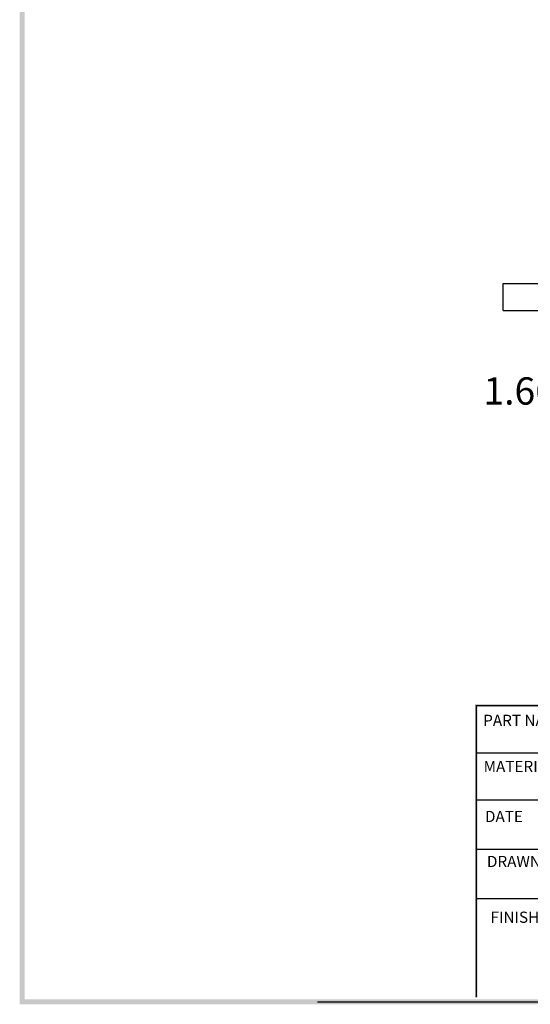
# Model space of a CAD drawing. Extents: x 45.4 to 56.2, y 55.5 to 69.6.
# Drawn here: x 45.8 to 49.1, y 55.7 to 62.2 of the extents above; entities that cross this region are included whole.
import ezdxf

# ---------------------------------------------------------------- set-up
doc = ezdxf.new("R2010")
doc.units = 0
doc.header["$LTSCALE"] = 0.3
doc.header["$MEASUREMENT"] = 0
doc.layers.get('0').update_dxf_attribs({"linetype": 'CONTINUOUS'})
doc.layers.get('DEFPOINTS').update_dxf_attribs({"linetype": 'CONTINUOUS'})
doc.layers.add('OBJ', color=3, linetype='CONTINUOUS')
doc.styles.add('BAVWM$0$STANDARD', font='txt')
doc.dimstyles.new('ROBS', dxfattribs={"dimtxt": 0.18, "dimasz": 0.18, "dimexe": 0.18, "dimexo": 0.0625, "dimgap": 0.09, "dimtad": 0, "dimtih": 1, "dimtoh": 1, "dimzin": 4, "dimdsep": 46, "dimtxsty": 'STANDARD', "dimcen": 0.09, "dimadec": 0, "dimazin": 0, "dimtfac": 1, "dimtofl": 0, "dimtmove": 0, "dimatfit": 3, "dimfxl": 1, "dimtolj": 1, "dimtzin": 12, "dimarcsym": 0})

# ---------------------------------------------------------------- blocks, each defined once
blk = doc.blocks.new('BAVWM')
for p, q in [((3.9371, 2.1481), (3.9371, 0.6642)), ((3.9371, 2.1481), (3.9371, 1.6642)), ((3.9371, 2.1461), (9.383, 2.1461)), ((3.9371, 1.9061), (9.383, 1.9061)), ((5.1228, 1.6642), (3.9371, 1.6642)), ((5.1228, 1.4142), (3.9371, 1.4142)), ((5.1228, 1.1642), (3.9371, 1.1642))]:
    blk.add_line(p, q)
at = {"color": 7}
blk.add_line((3.1299, 0.6404), (9.3799, 0.6404), dxfattribs=at)
for points in [[(1.6424, 11.1404), (1.6174, 11.1404), (1.6424, 0.6529), (1.6174, 0.6279)], [(1.6424, 0.6529), (1.6174, 0.6279), (9.3674, 0.6529), (9.3924, 0.6279)]]:
    blk.add_trace(points, dxfattribs=at)
for points in [[(3.9303, 0.6642), (3.9438, 0.6642), (3.9304, 2.1549), (3.9439, 2.1414)], [(3.9303, 2.1529), (3.9438, 2.1394), (9.383, 2.1529), (9.383, 2.1394)]]:
    blk.add_trace(points)
at = {"style": 'BAVWM$0$STANDARD'}
for s, p in [('PART NAME', (3.9722, 2.0418)), ('MATERIAL', (3.9744, 1.8075)), ('DATE    ', (3.9812, 1.5537)), ('DRAWN BY', (3.9912, 1.325)), ('FINISH', (4.0095, 1.0418))]:
    blk.add_text(s, height=0.05695, dxfattribs=at).set_placement(p)
blk = doc.blocks.new('*D7')
at = {"color": 0, "linetype": 'ByBlock'}
for p, q in [((50.3054, 60.7055), (50.3054, 59.5673)), ((51.9654, 60.7055), (51.9654, 59.5673)), ((50.3054, 59.7473), (50.1254, 59.7473)), ((51.7854, 59.7473), (50.4854, 59.7473))]:
    blk.add_line(p, q, dxfattribs=at)
for points in [[(50.4854, 59.7773), (50.4854, 59.7173), (50.3054, 59.7473)], [(51.7854, 59.7773), (51.7854, 59.7173), (51.9654, 59.7473)]]:
    blk.add_solid(points, dxfattribs=at)
at = {"layer": 'DEFPOINTS', "color": 0, "linetype": 'ByBlock'}
for p in [(50.3054, 60.768), (51.9654, 60.768), (50.3054, 59.7473)]:
    blk.add_point(p, dxfattribs=at)
at = {"color": 0, "linetype": 'ByBlock', "insert": (49.3754, 59.7473), "char_height": 0.18, "attachment_point": 5}
blk.add_mtext('\\A1;1.66[42.2]', dxfattribs=at)

msp = doc.modelspace()

# ---------------------------------------------------------------- linework, layer by layer
at = {"layer": 'OBJ', "color": 7}
msp.add_line((48.9454, 60.278), (48.9454, 60.458), dxfattribs=at)
for points in [[(48.9454, 60.458), (49.8154, 60.458, 0.414214), (50.1254, 60.768), (50.1254, 61.078, -1), (52.1454, 61.078), (52.1454, 60.768, 0.414214), (52.4554, 60.458), (53.3254, 60.458)], [(48.9454, 60.278), (49.8154, 60.278, 0.414214), (50.3054, 60.768), (50.3054, 61.078, -1), (51.9654, 61.078), (51.9654, 60.768, 0.414214), (52.4554, 60.278), (53.3254, 60.278)]]:
    msp.add_lwpolyline(points, format="xyb", dxfattribs=at)

# ---------------------------------------------------------------- block references
at = {"color": 7, "xscale": 1.3, "yscale": 1.3, "zscale": 1.3}
msp.add_blockref('BAVWM', (43.649, 54.8806), dxfattribs=at)

# ---------------------------------------------------------------- dimensions: what is measured, and where the dimension line sits
dim = msp.add_linear_dim(base=(50.3054, 59.7473), p1=(51.9654, 60.768), p2=(50.3054, 60.768), dimstyle='ROBS', override={"dimatfit": 2})
dim.commit()
dim.dimension.update_dxf_attribs({"geometry": '*D7', "text_midpoint": (49.3754, 59.7473)})

doc.saveas('drawing.dxf')
